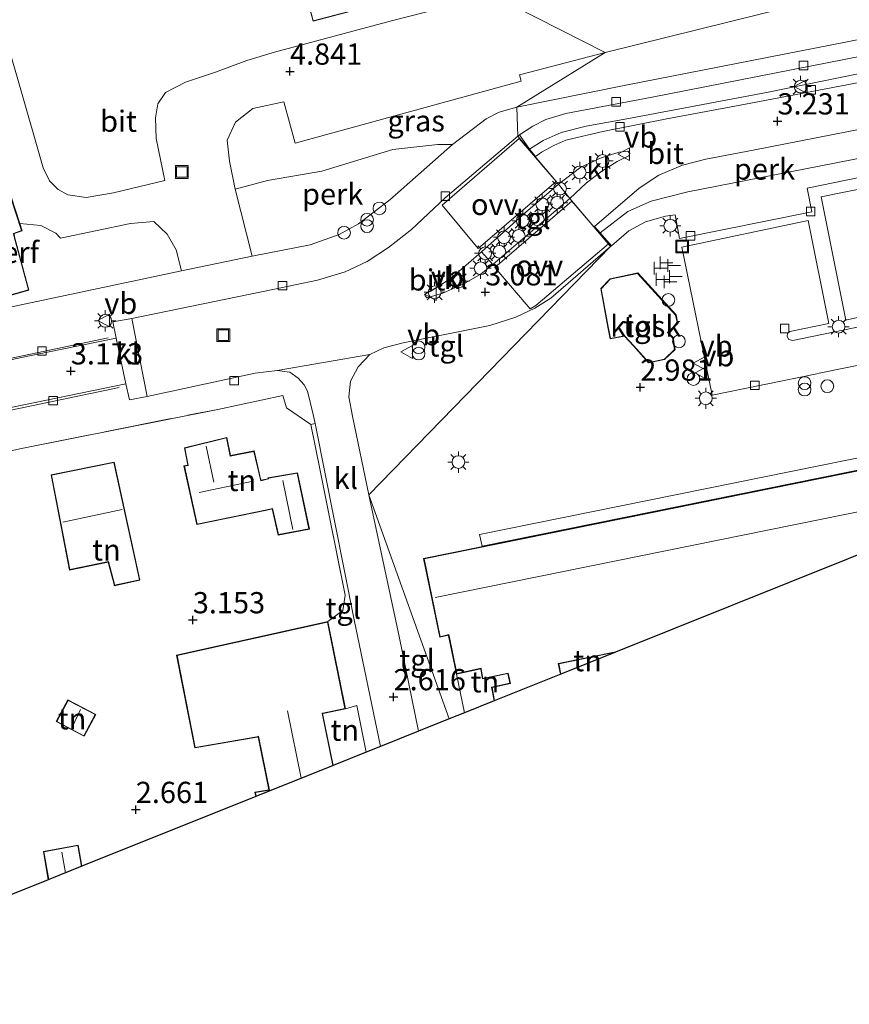
# Model space of a CAD drawing. Units: metres. Extents: x 12926 to 20008, y 376083 to 381250.
# Drawn here: x 15708 to 15805, y 378361 to 378477 of the extents above; entities that cross this region are included whole.
import ezdxf
from ezdxf.enums import TextEntityAlignment as Align

# ---------------------------------------------------------------- set-up
doc = ezdxf.new("R2010")
doc.units = ezdxf.units.M
doc.linetypes.add('IE-TERREINAFSCHEIDING', pattern=[10, 8, -2])
doc.layers.get('0').update_dxf_attribs({"lineweight": 25})
for name, color, linetype, lineweight in [('B-ME-AL-OVERIG-GV-B6', 7, 'BV-GELEIDERAIL', 18), ('B-ME-AL-OVERIG-L-B1', 7, 'Continuous', 18), ('B-ME-GR-STRUIKEN-GV-B6', 93, 'Continuous', 18), ('B-ME-IE-GRASLAND-GV-B6', 93, 'Continuous', 18), ('B-ME-IE-GRONDWERKLIJN-GROND_INGERICHT-GV-B6', 253, 'Continuous', 18), ('B-ME-IE-HULPGEOMETRIE-L-B1', 53, 'Continuous', 18), ('B-ME-IE-INRICHTINGSELEMENT-S-B1', 253, 'Continuous', 18), ('B-ME-IE-MEUBILAIR_WEGMEUBILAIR-LICHTMAST-S-B1', 8, 'Continuous', 18), ('B-ME-IE-TERREINAFSCHEIDING-RASTERHEKWERK-L-B1', 8, 'IE-TERREINAFSCHEIDING', 18), ('B-ME-KG-KADASTRAAL-DAKRAND-L-B1', 13, 'Continuous', 18), ('B-ME-KG-KADASTRAAL-NOKLIJN-L-B1', 13, 'Continuous', 18), ('B-ME-OG-BEBOUWING-GV-B6', 173, 'Continuous', 18), ('B-ME-VH-VERH_SOORT-BITUMEN-GV-B6', 8, 'IE-TERREINAFSCHEIDING-NATUURLIJK-HOUTWAL', 18), ('B-ME-VH-VERH_SOORT-KLINKERS-GV-B6', 8, 'IE-TERREINAFSCHEIDING-NATUURLIJK-HOUTWAL', 18), ('B-ME-VH-VERH_SOORT-TEGELS-GV-B6', 8, 'Continuous', 18), ('B-ME-VV-KOLK-S-B1', 8, 'Continuous', 18), ('B-ME-VW-MARKERING-VLAKMARK-GV-B6', 7, 'Continuous', 18), ('B-ME-VW-MEUBILAIR_WEGMEUBILAIR-VERKEERSBORD-S-B1', 8, 'Continuous', 18)]:
    doc.layers.add(name, color=color, linetype=linetype, lineweight=lineweight)
doc.layers.add('B-ME-GW-HOOGTEPUNT-S-B1', color=10, linetype='Continuous')
doc.layers.add('B-ME-KG-KADASTRAAL-OPNAMEDTMGRENS-L-B1', color=10, linetype='Continuous')
doc.styles.add('NLCS-ISO', font='NLCS-ISO.TTF')
doc.linetypes.add('BV-GELEIDERAIL', pattern='A,10,-3,[108,NLCS.SHX,S=1,R=0,X=0,Y=0],-3', length=16)
doc.linetypes.add('IE-TERREINAFSCHEIDING-NATUURLIJK-HOUTWAL', pattern='A,7,-1.5,[67,NLCS.SHX,S=0.75,R=45,X=0,Y=0],-1.5,7,-1.5,[70,NLCS.SHX,S=0.75,R=0,X=0,Y=0],-1.5', length=20)

# ---------------------------------------------------------------- blocks, each defined once
blk = doc.blocks.new('hoogtepunt')
for p, q in [((-0.5, 0), (0.5, 0)), ((0, 0.5), (0, -0.5))]:
    blk.add_line(p, q)
blk = doc.blocks.new('dtb')
blk.add_circle((0, 0), 0.75)
blk = doc.blocks.new('prullenbak')
for centre in [(-0.375, 0), (0.375, 0)]:
    blk.add_circle(centre, 0.75)
blk = doc.blocks.new('telefooncel')
for p, q in [((-0.75, 0.5), (0.75, 0.5)), ((0, 0.5), (0, -1))]:
    blk.add_line(p, q)
blk = doc.blocks.new('lantaarnpaal')
for p, q in [((0, 0.75), (0, 1.25)), ((-0.75, 0), (-1.25, 0)), ((-0.88, 0.88), (-0.53, 0.53)), ((0.53, 0.53), (0.88, 0.88)), ((0.75, 0), (1.25, 0)), ((-0.53, -0.53), (-0.88, -0.88)), ((0, -0.75), (0, -1.25)), ((0.53, -0.53), (0.88, -0.88))]:
    blk.add_line(p, q)
blk.add_circle((0, 0), 0.75)
blk = doc.blocks.new('kolk')
blk.add_lwpolyline([(-0.5, -0.5), (0.5, -0.5), (0.5, 0.5), (-0.5, 0.5)], close=True)
blk = doc.blocks.new('put')
for p, q in [((0.75, 0.75), (-0.75, 0.75)), ((-0.75, 0.75), (-0.75, -0.75)), ((0.75, -0.75), (0.75, 0.75)), ((-0.75, -0.75), (0.75, -0.75))]:
    blk.add_line(p, q)
blk.add_lwpolyline([(-0.625, 0.625), (0.625, 0.625), (0.625, -0.625), (-0.625, -0.625)], close=True)
blk = doc.blocks.new('verkeersbord')
for p, q in [((0, 0.75), (-0.75, -0.625)), ((0.75, -0.625), (0, 0.75)), ((-0.75, -0.625), (0.75, -0.625))]:
    blk.add_line(p, q)

msp = doc.modelspace()

# ---------------------------------------------------------------- linework, layer by layer
at = {"layer": 'B-ME-AL-OVERIG-GV-B6'}
for points in [[(15776.16, 378451.848, 3.159), (15775.489, 378452.617, 3.163), (15780.746, 378457.113, 3.151), (15783.049, 378458.649, 3.159), (15785.823, 378459.831, 3.175), (15788.587, 378460.552, 3.171), (15794.179, 378461.6, 3.155), (15807.391, 378464.207, 3.183), (15823.015, 378467.182, 3.175), (15827.061, 378467.994, 3.225), (15827.731, 378464.799, 3.162), (15826.269, 378464.496, 3.147), (15803.727, 378460.078, 3.115), (15786.475, 378456.694, 3.139), (15782.15, 378455.607, 3.163), (15779.413, 378454.365, 3.204), (15776.16, 378451.848, 3.159)], [(15733.147, 378456.997, 3.42), (15736.975, 378458.012, 3.614), (15743.352, 378459.129, 3.355), (15751.739, 378461.684, 3.113), (15757.006, 378462.252, 3.145), (15758.752, 378462.248, 3.186), (15751.38, 378455.737, 3.242), (15747.675, 378452.929, 3.23), (15745.387, 378451.675, 3.246), (15741.972, 378450.441, 3.25), (15735.142, 378449.112, 3.234), (15733.147, 378456.997, 3.42)]]:
    msp.add_polyline3d(points, dxfattribs=at)
at = {"layer": 'B-ME-AL-OVERIG-L-B1'}
for points in [[(15718.214, 378439.507, 3.141), (15700.594, 378435.821, 3.186), (15682.948, 378432.225, 3.266), (15665.33, 378428.544, 3.448), (15641.891, 378423.612, 3.618), (15600.674, 378415.134, 4.054), (15582.931, 378411.509, 4.304), (15553.557, 378405.344, 4.687)], [(15495.946, 378387.243, 5.632), (15543.004, 378397.004, 5.047), (15572.457, 378403.06, 4.473), (15601.8, 378409.24, 4.045), (15631.24, 378415.321, 3.69), (15654.79, 378420.205, 3.739), (15684.152, 378426.302, 3.391), (15707.658, 378431.175, 3.262), (15719.494, 378433.635, 3.113)]]:
    msp.add_polyline3d(points, dxfattribs=at)
at = {"layer": 'B-ME-GR-STRUIKEN-GV-B6'}
for points in [[(15707.089, 378521.544, 11.11), (15710.403, 378519.931, 11.131), (15714.731, 378516.874, 11.191), (15717.504, 378515.085, 11.207), (15719.997, 378514.628, 11.28), (15722.739, 378514.842, 11.207), (15725.301, 378513.659, 11.413), (15727.683, 378511.713, 11.756), (15729.439, 378505.209, 8.147), (15724.552, 378503.976, 8.151), (15728.535, 378488.256, 5.475), (15733.253, 378489.257, 5.467), (15732.683, 378492.136, 5.471), (15737.85, 378493.474, 5.475), (15742.325, 378476.778, 5.475), (15760.994, 378481.72, 5.386)], [(15760.994, 378481.72, 5.386), (15763.436, 378479.902, 4.974), (15751.742, 378476.876, 4.97), (15749.787, 378476.368, 4.966), (15737.768, 378473.131, 4.861), (15734.536, 378472.154, 4.829), (15730.829, 378470.801, 4.526), (15727.316, 378469.61, 4.344), (15724.941, 378468.386, 4.288), (15724.062, 378467.067, 4.146), (15723.762, 378465.405, 4.033), (15723.856, 378462.968, 3.916), (15724.885, 378458.029, 3.537), (15718.84, 378456.567, 3.472), (15715.615, 378456.039, 3.4), (15713.451, 378456.338, 3.367), (15712.322, 378456.952, 3.323), (15711.281, 378457.992, 3.375), (15710.527, 378459.511, 3.371), (15707.826, 378468.985, 3.593), (15704.59, 378480.15, 3.961)]]:
    msp.add_polyline3d(points, dxfattribs=at)
at = {"layer": 'B-ME-IE-GRASLAND-GV-B6'}
for points in [[(15776.715, 378473.101, 5.277), (15798.635, 378478.522, 5.53), (15812.844, 378482.118, 5.506), (15825.523, 378485.302, 5.69), (15824.094, 378495.049, 5.694), (15823.056, 378502.024, 5.247), (15822.635, 378504.785, 5.15), (15828.889, 378502.047, 3.98), (15828.734, 378497.799, 3.899), (15829.241, 378490.453, 3.621), (15829.476, 378484.117, 3.396), (15829.378, 378480.032, 3.444), (15828.931, 378479.071, 3.266), (15822.254, 378477.699, 3.22), (15778.973, 378469.215, 3.248), (15766.325, 378466.655, 3.21), (15776.715, 378473.101, 5.277)], [(15767.829, 378461.711, 3.219), (15769.423, 378462.73, 3.223), (15771.566, 378463.697, 3.231), (15774.501, 378464.421, 3.219), (15779.27, 378465.271, 3.279), (15795.717, 378468.394, 3.255), (15813.094, 378471.935, 3.283), (15827.893, 378474.69, 3.287), (15827.783, 378473.776, 3.315), (15826.552, 378473.428, 3.194), (15809.706, 378470.14, 3.299), (15793.907, 378467.136, 3.319), (15783.997, 378465.298, 3.359), (15776.44, 378463.779, 3.303), (15772.094, 378462.791, 3.327), (15770.698, 378462.148, 3.303), (15769.243, 378461.361, 3.251), (15768.521, 378460.86, 3.267), (15767.829, 378461.711, 3.219)], [(15776.715, 378473.101, 5.277), (15766.325, 378466.655, 3.21), (15764.253, 378466.065, 3.182), (15762.699, 378465.29, 3.149), (15758.752, 378462.248, 3.186), (15757.006, 378462.252, 3.145), (15751.739, 378461.684, 3.113), (15743.352, 378459.129, 3.355), (15736.975, 378458.012, 3.614), (15733.147, 378456.997, 3.42), (15732.498, 378460.287, 3.718), (15732.231, 378462.769, 4.251), (15733.2, 378464.902, 4.522), (15735.22, 378466.487, 4.821), (15738.885, 378467.303, 4.885), (15740.24, 378462.405, 4.853), (15766.821, 378469.706, 4.922), (15766.633, 378470.473, 4.946), (15776.715, 378473.101, 5.277)]]:
    msp.add_polyline3d(points, dxfattribs=at)
at = {"layer": 'B-ME-IE-GRONDWERKLIJN-GROND_INGERICHT-GV-B6'}
for points in [[(15688.276, 378452.307, 3.513), (15692.362, 378453.366, 3.513), (15694.822, 378445.109, 3.513), (15699.033, 378446.201, 3.513), (15700.192, 378442.642, 3.513), (15708.859, 378445.112, 3.513), (15707.168, 378451.408, 3.513), (15707.113, 378451.764, 3.513), (15708.061, 378452.085, 3.513), (15707.779, 378452.954, 3.452), (15710.259, 378452.73, 3.452), (15712.027, 378451.835, 3.464), (15712.593, 378451.224, 3.46), (15720.832, 378452.972, 3.331), (15723.571, 378453.21, 3.347), (15725.158, 378451.719, 3.347), (15726.206, 378449.856, 3.331), (15726.821, 378447.392, 3.161), (15714.442, 378444.746, 3.182), (15691.963, 378440.021, 3.363), (15688.276, 378452.307, 3.513)], [(15687.969, 378422.112, 3.379), (15707.983, 378426.47, 3.291), (15731.094, 378431.071, 3.282), (15738.763, 378432.692, 3.194), (15739.189, 378431.251, 3.206), (15742.076, 378429.274, 3.165)], [(15742.076, 378429.274, 3.165), (15743.172, 378423.864, 3.226), (15746.118, 378409.172, 3.153), (15745.821, 378407.387, 3.125), (15744.088, 378406.076, 2.608), (15726.257, 378402.11, 2.608), (15728.416, 378391.196, 2.608), (15735.734, 378392.466, 2.608), (15735.874, 378392.504, 2.608), (15737.133, 378386.276, 2.608), (15735.472, 378385.973, 2.608), (15735.577, 378385.4716, 2.608), (15715.1034, 378377.2591, 2.633), (15714.653, 378379.743, 2.633), (15710.561, 378379, 2.633), (15711.1486, 378375.6728, 2.633), (15685.9558, 378365.5674, 3.472)], [(15727.169, 378426.55, 3.246), (15727.564, 378424.49, 3.246), (15727.125, 378424.416, 3.246), (15728.627, 378417.494, 3.246), (15736.897, 378419.193, 3.246), (15737.497, 378419.347, 3.246), (15738.205, 378416.259, 3.246), (15741.907, 378416.951, 3.246), (15740.493, 378423.604, 3.246), (15737.014, 378422.995, 3.246), (15737.032, 378422.903, 3.246), (15736.196, 378422.73, 3.246), (15735.396, 378426.17, 3.246), (15732.622, 378425.631, 3.246), (15732.188, 378427.771, 3.246), (15727.169, 378426.55, 3.246)], [(15721.935, 378410.964, 3.424), (15718.917, 378424.866, 3.424), (15711.472, 378423.362, 3.424), (15713.629, 378412.131, 3.424), (15718.207, 378413.09, 3.424), (15718.886, 378410.46, 3.424), (15718.921, 378410.289, 3.424), (15721.935, 378410.964, 3.424)], [(15777.9307, 378402.4606, 2.845), (15771.5149, 378399.8871, 2.845), (15771.268, 378401.087, 2.845), (15777.9307, 378402.4606, 2.845)], [(15762.096, 378400.466, 2.845), (15762.278, 378399.324, 2.845), (15765.285, 378399.946, 2.845), (15765.516, 378398.804, 2.845), (15763.349, 378398.343, 2.845), (15763.661, 378396.7366, 2.845), (15760.1592, 378395.332, 2.7246), (15759.216, 378399.897, 2.845), (15762.08, 378400.528, 2.845), (15762.096, 378400.466, 2.845)], [(15712.072, 378394.299, 3.246), (15715.36, 378392.563, 3.246), (15716.752, 378395.148, 3.246), (15713.451, 378396.85, 3.246), (15712.072, 378394.299, 3.246)], [(15748.5804, 378390.6875, 2.5945), (15744.7089, 378389.1346, 2.608), (15743.457, 378395.237, 2.608), (15743.503, 378395.253, 2.608), (15746.135, 378395.783, 2.608), (15747.47, 378396.195, 2.669), (15748.5804, 378390.6875, 2.5945)]]:
    msp.add_polyline3d(points, dxfattribs=at)
at = {"layer": 'B-ME-IE-HULPGEOMETRIE-L-B1'}
for points in [[(15771.228, 378457.59, 3.143), (15766.434, 378463.256, 3.049), (15766.325, 378466.655, 3.21), (15776.715, 378473.101, 5.277), (15763.436, 378479.902, 4.974)], [(15758.3748, 378394.6163, 2.6622), (15748.9, 378421.002, 2.955), (15777.37, 378450.233, 3.089), (15772.566, 378455.924, 3.153)]]:
    msp.add_polyline3d(points, dxfattribs=at)
at = {"layer": 'B-ME-IE-TERREINAFSCHEIDING-RASTERHEKWERK-L-B1'}
msp.add_line((15707.983, 378426.47, 3.291), (15731.094, 378431.071, 3.282), dxfattribs=at)
msp.add_polyline3d([(15743.172, 378423.864, 3.226), (15746.118, 378409.172, 3.153), (15745.821, 378407.387, 3.125), (15744.088, 378406.076, 2.608)], dxfattribs=at)
at = {"layer": 'B-ME-KG-KADASTRAAL-DAKRAND-L-B1'}
for points in [[(15742.361, 378476.839, 11.009), (15739.881, 378486.378, 21.09), (15737.885, 378493.535, 20.969), (15732.711, 378492.198, 21.155), (15732.625, 378492.17, 14.998), (15733.194, 378489.296, 11.151), (15728.571, 378488.315, 11.308), (15727.915, 378490.828, 15.172), (15724.923, 378502.816, 15.184), (15724.646, 378503.923, 12.201), (15729.502, 378505.169, 14.578), (15727.744, 378511.678, 14.582), (15753.059, 378518.303, 14.493), (15754.825, 378511.828, 14.497), (15755.671, 378508.85, 20.973), (15758.202, 378499.017, 20.997), (15756.497, 378498.489, 21.11), (15758.365, 378491.243, 21.094), (15760.933, 378481.755, 10.711), (15742.361, 378476.839, 11.009)], [(15694.867, 378464.587, 6.355), (15698.612, 378465.751, 6.29), (15698.139, 378467.601, 6.23), (15702.343, 378468.773, 6.226), (15702.916, 378466.801, 6.613), (15703.507, 378466.969, 6.621), (15706.047, 378458.096, 6.674), (15706.161, 378457.771, 8.43), (15707.998, 378452.117, 8.708), (15707.057, 378451.798, 8.708), (15707.119, 378451.398, 6.383), (15708.798, 378445.147, 6.048), (15700.225, 378442.703, 6.092), (15699.066, 378446.261, 6.367), (15694.856, 378445.17, 6.423), (15692.396, 378453.427, 6.411), (15688.31, 378452.367, 6.052), (15685.562, 378461.54, 6.076), (15689.875, 378462.767, 6.435), (15688.231, 378468.799, 6.375), (15693.176, 378470.196, 6.339), (15694.867, 378464.587, 6.355)], [(15781.869, 378436.597, 7.963), (15780.104, 378438.568, 9.312), (15779.018, 378439.745, 9.324), (15777.369, 378439.422, 9.32), (15777.078, 378440.78, 9.159), (15776.264, 378445.281, 8), (15777.34, 378446.388, 7.798), (15780.556, 378447.088, 7.782), (15785.033, 378442.177, 9.179), (15785.253, 378441.191, 9.281), (15784.068, 378440.125, 9.271), (15784.676, 378439.492, 9.187), (15784.914, 378438.13, 8.418), (15783.71, 378436.992, 8.12), (15781.869, 378436.597, 7.963)], [(15763.7077, 378396.7555, 5.3775), (15763.407, 378398.304, 5.384), (15765.575, 378398.765, 5.456), (15765.324, 378400.005, 5.456), (15762.319, 378399.384, 5.444), (15762.145, 378400.476, 5.468), (15762.116, 378400.587, 6.39), (15759.255, 378399.957, 6.394), (15758.348, 378404.409, 6.406), (15758.33, 378404.537, 9.203), (15757.3, 378404.29, 9.199), (15755.401, 378413.464, 9.308), (15845.862, 378431.781, 9.223), (15846.2348, 378429.859, 9.2264)], [(15732.583, 378425.572, 7.388), (15735.368, 378426.114, 7.352), (15736.162, 378422.667, 7.747), (15737.095, 378422.868, 5.923), (15737.074, 378422.955, 6.012), (15740.454, 378423.546, 5.749), (15741.847, 378416.991, 5.785), (15738.243, 378416.317, 5.834), (15737.534, 378419.408, 5.882), (15736.886, 378419.242, 7.368), (15728.665, 378417.553, 7.405), (15727.185, 378424.375, 7.376), (15727.623, 378424.449, 7.388), (15727.227, 378426.513, 7.34), (15732.149, 378427.71, 7.328), (15732.583, 378425.572, 7.388)], [(15718.96, 378410.349, 6.823), (15718.935, 378410.471, 6.827), (15718.243, 378413.149, 9.185), (15713.669, 378412.19, 9.237), (15711.53, 378423.323, 9.261), (15718.878, 378424.807, 9.078), (15721.876, 378411.002, 6.795), (15718.96, 378410.349, 6.823)], [(15735.6238, 378385.4903, 8.5583), (15735.531, 378385.933, 8.563), (15737.192, 378386.236, 8.531), (15735.912, 378392.566, 8.535), (15735.723, 378392.515, 6.157), (15728.456, 378391.254, 6.052), (15726.315, 378402.071, 5.997), (15744.049, 378406.016, 5.842), (15746.076, 378395.822, 5.826), (15743.49, 378395.301, 5.87), (15743.399, 378395.27, 8.506), (15744.6617, 378389.1156, 8.4948)], [(15778.1926, 378402.5657, 5.5093), (15771.209, 378401.126, 5.504), (15771.4678, 378399.8682, 5.5062)], [(15715.339, 378392.63, 5.224), (15712.14, 378394.32, 5.224), (15713.472, 378396.783, 5.115), (15716.684, 378395.127, 5.131), (15715.339, 378392.63, 5.224)], [(15711.1963, 378375.6919, 5.2349), (15710.619, 378378.96, 5.245), (15714.613, 378379.685, 5.24), (15715.0562, 378377.2402, 5.2241)]]:
    msp.add_polyline3d(points, dxfattribs=at)
at = {"layer": 'B-ME-KG-KADASTRAAL-NOKLIJN-L-B1'}
for p, q in [((15729.744, 378426.717, 10.299), (15730.654, 378422.488, 10.275)), ((15756.713, 378408.915, 10.109), (15832.1967, 378424.228, 10.051)), ((15728.899, 378421.258, 10.981), (15735.257, 378422.612, 10.824)), ((15739.937, 378416.91, 7.356), (15738.752, 378422.686, 7.299)), ((15712.846, 378417.798, 13.763), (15719.84, 378419.262, 13.662)), ((15713.951, 378393.634, 6.112), (15714.926, 378395.722, 6.08)), ((15739.323, 378395.572, 11.353), (15740.9411, 378387.6232, 11.3338)), ((15713.1735, 378376.485, 6.5259), (15712.729, 378378.907, 6.52))]:
    msp.add_line(p, q, dxfattribs=at)
at = {"layer": 'B-ME-KG-KADASTRAAL-OPNAMEDTMGRENS-L-B1'}
for p, q in [((15771.5149, 378399.8871, 2.845), (15763.6609, 378396.7367, 2.845)), ((15758.3748, 378394.6163, 2.6622), (15754.7296, 378393.1541, 2.5323)), ((15754.7296, 378393.1541, 2.5323), (15750.2883, 378391.3726, 2.494)), ((15750.2883, 378391.3726, 2.494), (15748.5804, 378390.6875, 2.5945)), ((15748.5804, 378390.6875, 2.5945), (15744.7089, 378389.1346, 2.608)), ((15715.1034, 378377.2591, 2.633), (15711.1486, 378375.6727, 2.633))]:
    msp.add_line(p, q, dxfattribs=at)
for points in [[(15851.3442, 378431.9085, 2.7631), (15848.4041, 378430.7291, 2.8221), (15846.2708, 378429.8734, 2.845), (15777.9307, 378402.4606, 2.845), (15771.5149, 378399.8871, 2.845)], [(15763.6609, 378396.7367, 2.845), (15760.1592, 378395.3321, 2.7246), (15758.3748, 378394.6163, 2.6622)], [(15744.7089, 378389.1346, 2.608), (15735.577, 378385.4716, 2.608), (15715.1034, 378377.2591, 2.633)], [(15711.1486, 378375.6728, 2.633), (15685.9558, 378365.5674, 3.472), (15674.5581, 378360.9955, 3.472)]]:
    msp.add_polyline3d(points, dxfattribs=at)
at = {"layer": 'B-ME-OG-BEBOUWING-GV-B6'}
for points in [[(15785.309, 378441.174, 3.089), (15784.14, 378440.122, 3.089), (15784.723, 378439.516, 3.089), (15784.968, 378438.112, 3.089), (15783.734, 378436.946, 3.089), (15781.851, 378436.542, 3.089), (15780.067, 378438.534, 3.089), (15779, 378439.691, 3.089), (15777.33, 378439.363, 3.089), (15777.029, 378440.77, 3.089), (15776.21, 378445.297, 3.089), (15777.315, 378446.434, 3.089), (15780.574, 378447.143, 3.089), (15785.079, 378442.201, 3.089), (15785.309, 378441.174, 3.089)], [(15845.665, 378431.853, 5.839), (15762.239, 378414.949, 5.835), (15761.925, 378416.327, 5.831), (15845.339, 378433.228, 5.839), (15845.665, 378431.853, 5.839)]]:
    msp.add_polyline3d(points, dxfattribs=at)
at = {"layer": 'B-ME-VH-VERH_SOORT-BITUMEN-GV-B6'}
for points in [[(15704.59, 378480.15, 3.961), (15707.826, 378468.985, 3.593), (15710.527, 378459.511, 3.371), (15711.281, 378457.992, 3.375), (15712.322, 378456.952, 3.323), (15713.451, 378456.338, 3.367), (15715.615, 378456.039, 3.4), (15718.84, 378456.567, 3.472), (15724.885, 378458.029, 3.537), (15723.856, 378462.968, 3.916), (15723.762, 378465.405, 4.033), (15724.062, 378467.067, 4.146), (15724.941, 378468.386, 4.288), (15727.316, 378469.61, 4.344), (15730.829, 378470.801, 4.526), (15734.536, 378472.154, 4.829), (15737.768, 378473.131, 4.861), (15749.787, 378476.368, 4.966), (15751.742, 378476.876, 4.97), (15763.436, 378479.902, 4.974), (15776.715, 378473.101, 5.277)], [(15798.635, 378478.522, 5.53), (15776.715, 378473.101, 5.277), (15763.436, 378479.902, 4.974)], [(15776.715, 378473.101, 5.277), (15766.633, 378470.473, 4.946), (15766.821, 378469.706, 4.922), (15740.24, 378462.405, 4.853), (15738.885, 378467.303, 4.885), (15735.22, 378466.487, 4.821), (15733.2, 378464.902, 4.522), (15732.231, 378462.769, 4.251), (15732.498, 378460.287, 3.718), (15733.147, 378456.997, 3.42), (15735.142, 378449.112, 3.234), (15726.821, 378447.392, 3.161), (15726.206, 378449.856, 3.331), (15725.158, 378451.719, 3.347), (15723.571, 378453.21, 3.347), (15720.832, 378452.972, 3.331), (15712.593, 378451.224, 3.46), (15712.027, 378451.835, 3.464), (15710.259, 378452.73, 3.452), (15707.779, 378452.954, 3.452), (15706.208, 378457.787, 3.513)], [(15766.649, 378463.396, 3.07), (15767.829, 378461.711, 3.219), (15768.521, 378460.86, 3.267), (15769.243, 378461.361, 3.251), (15770.698, 378462.148, 3.303), (15772.094, 378462.791, 3.327), (15776.44, 378463.779, 3.303), (15783.997, 378465.298, 3.359), (15793.907, 378467.136, 3.319), (15809.706, 378470.14, 3.299)], [(15807.391, 378464.207, 3.183), (15794.179, 378461.6, 3.155), (15788.587, 378460.552, 3.171), (15785.823, 378459.831, 3.175), (15783.049, 378458.649, 3.159), (15780.746, 378457.113, 3.151), (15775.489, 378452.617, 3.163), (15776.16, 378451.848, 3.159), (15777.465, 378450.314, 3.091), (15777.37, 378450.233, 3.089), (15772.566, 378455.924, 3.153), (15774.551, 378457.759, 3.312), (15776.333, 378459.106, 3.288), (15778.148, 378460.278, 3.304), (15779.512, 378460.95, 3.276), (15779.634, 378461.215, 3.284), (15779.387, 378461.475, 3.228), (15778.37, 378461.359, 3.22), (15776.275, 378460.713, 3.224), (15773.886, 378459.59, 3.224), (15771.228, 378457.59, 3.143), (15766.434, 378463.256, 3.049), (15766.649, 378463.396, 3.07)], [(15772.566, 378455.924, 3.153), (15777.37, 378450.233, 3.089), (15770.332, 378444.149, 3.122), (15768.442, 378443.003, 3.122), (15766.212, 378441.93, 3.049), (15763.166, 378440.946, 3.009), (15752.951, 378438.892, 3.037), (15750.645, 378438.317, 3.098), (15749.001, 378437.542, 3.098), (15738.104, 378435.634, 3.061), (15735.516, 378435.315, 3.053), (15722.772, 378432.589, 3.19), (15720.984, 378441.79, 3.093), (15737.592, 378445.168, 3.093), (15742.861, 378446.29, 3.069), (15746.093, 378447.28, 3.049), (15748.693, 378448.468, 3.106), (15751.222, 378450.121, 3.045), (15753.921, 378452.249, 3.029), (15757.899, 378455.987, 3.021), (15766.434, 378463.256, 3.049), (15771.228, 378457.59, 3.143), (15767.354, 378454.254, 3.15), (15762.162, 378449.609, 3.13), (15760.617, 378448.297, 3.134), (15758.459, 378446.461, 3.106), (15756.194, 378444.998, 3.146), (15755.473, 378444.582, 3.122), (15755.525, 378444.451, 3.102), (15755.737, 378444.198, 3.102), (15757.6, 378444.739, 3.085), (15760.104, 378445.869, 3.098), (15762.124, 378447.047, 3.138), (15763.483, 378448.113, 3.15), (15772.566, 378455.924, 3.153)], [(15719.136, 378439.449, 3.17), (15720.268, 378434.085, 3.166), (15691.064, 378428.075, 3.291)], [(15691.841, 378433.761, 3.231), (15708.739, 378437.317, 3.053), (15719.136, 378439.449, 3.17)]]:
    msp.add_polyline3d(points, dxfattribs=at)
at = {"layer": 'B-ME-VH-VERH_SOORT-KLINKERS-GV-B6'}
for points in [[(15845.306, 378477.367, 3.303), (15838.932, 378476.059, 3.311), (15838.779, 378476.903, 3.303), (15828.986, 378474.934, 3.267), (15829.43, 378474.098, 3.311), (15828.319, 378473.858, 3.295), (15827.783, 378473.776, 3.315), (15827.893, 378474.69, 3.287), (15813.094, 378471.935, 3.283), (15795.717, 378468.394, 3.255), (15779.27, 378465.271, 3.279), (15774.501, 378464.421, 3.219), (15771.566, 378463.697, 3.231), (15769.423, 378462.73, 3.223), (15767.829, 378461.711, 3.219), (15766.649, 378463.396, 3.07), (15768.224, 378464.422, 3.22), (15769.756, 378465.213, 3.204), (15772.081, 378465.899, 3.248), (15782.267, 378467.829, 3.24), (15805.065, 378472.323, 3.296), (15829.645, 378477.157, 3.304)], [(15777.465, 378450.314, 3.091), (15776.16, 378451.848, 3.159), (15779.413, 378454.365, 3.204), (15782.15, 378455.607, 3.163), (15786.475, 378456.694, 3.139), (15803.727, 378460.078, 3.115), (15826.269, 378464.496, 3.147)], [(15771.228, 378457.59, 3.143), (15773.886, 378459.59, 3.224), (15776.275, 378460.713, 3.224), (15778.37, 378461.359, 3.22), (15779.387, 378461.475, 3.228), (15779.634, 378461.215, 3.284), (15779.512, 378460.95, 3.276), (15778.148, 378460.278, 3.304), (15776.333, 378459.106, 3.288), (15774.551, 378457.759, 3.312), (15772.566, 378455.924, 3.153), (15771.228, 378457.59, 3.143)], [(15821.007, 378461.343, 3.063), (15800.521, 378457.141, 3.103), (15801.063, 378454.329, 3.099), (15785.503, 378451.175, 3.099), (15784.991, 378453.965, 3.071), (15783.83, 378453.808, 3.123), (15781.489, 378453.168, 3.099), (15779.531, 378452.079, 3.127), (15777.465, 378450.314, 3.091)], [(15809.367, 378442.562, 2.858), (15805.079, 378441.588, 2.829), (15802.154, 378456.111, 3.079), (15816.878, 378459.076, 3.083)], [(15818.822, 378438.765, 2.837), (15801.951, 378435.324, 2.853), (15801.655, 378435.246, 2.845), (15789.335, 378432.743, 2.894), (15785.765, 378450.154, 3.031), (15800.638, 378453.311, 2.978), (15803.081, 378441.179, 2.878), (15798.49, 378440.235, 2.898), (15798.207, 378440.028, 2.906), (15798.176, 378439.654, 2.882), (15798.375, 378439.29, 2.89), (15798.822, 378439.186, 2.862), (15809.666, 378441.43, 2.858)], [(15762.162, 378449.609, 3.13), (15763.483, 378448.113, 3.15), (15762.124, 378447.047, 3.138), (15760.104, 378445.869, 3.098), (15757.6, 378444.739, 3.085), (15755.737, 378444.198, 3.102), (15755.525, 378444.451, 3.102), (15755.473, 378444.582, 3.122), (15756.194, 378444.998, 3.146), (15758.459, 378446.461, 3.106), (15760.617, 378448.297, 3.134), (15762.162, 378449.609, 3.13)], [(15720.984, 378441.79, 3.093), (15722.772, 378432.589, 3.19), (15720.722, 378432.19, 3.126), (15720.268, 378434.085, 3.166), (15719.136, 378439.449, 3.17), (15718.75, 378441.368, 3.154), (15720.984, 378441.79, 3.093)], [(15754.7296, 378393.1541, 2.5323), (15750.2883, 378391.3726, 2.494), (15747.18, 378406.262, 2.758), (15742.568, 378429.401, 3.11), (15742.358, 378430.454, 3.126), (15741.677, 378433.219, 3.122), (15741.283, 378433.955, 3.114), (15740.587, 378434.736, 3.106), (15739.604, 378435.437, 3.098), (15738.104, 378435.634, 3.061), (15749.001, 378437.542, 3.098), (15747.648, 378436.077, 3.093), (15746.74, 378434.374, 3.093), (15746.553, 378432.562, 3.081), (15746.958, 378430.279, 3.073), (15748.9, 378421.002, 2.955), (15752.488, 378404.324, 2.775), (15754.7296, 378393.1541, 2.5323)]]:
    msp.add_polyline3d(points, dxfattribs=at)
at = {"layer": 'B-ME-VH-VERH_SOORT-TEGELS-GV-B6'}
for points in [[(15843.077, 378482.063, 3.353), (15844.649, 378482.349, 3.312), (15845.026, 378480.713, 3.296), (15844.806, 378480.281, 3.264), (15829.645, 378477.157, 3.304), (15805.065, 378472.323, 3.296), (15782.267, 378467.829, 3.24), (15772.081, 378465.899, 3.248), (15769.756, 378465.213, 3.204), (15768.224, 378464.422, 3.22), (15766.649, 378463.396, 3.07), (15766.434, 378463.256, 3.049), (15766.325, 378466.655, 3.21), (15778.973, 378469.215, 3.248), (15822.254, 378477.699, 3.22), (15828.931, 378479.071, 3.266), (15835.676, 378480.457, 3.312), (15839.189, 378481.127, 3.316), (15843.077, 378482.063, 3.353)], [(15691.963, 378440.021, 3.363), (15714.442, 378444.746, 3.182), (15726.821, 378447.392, 3.161), (15735.142, 378449.112, 3.234), (15741.972, 378450.441, 3.25), (15745.387, 378451.675, 3.246), (15747.675, 378452.929, 3.23), (15751.38, 378455.737, 3.242), (15758.752, 378462.248, 3.186), (15762.699, 378465.29, 3.149), (15764.253, 378466.065, 3.182), (15766.325, 378466.655, 3.21), (15766.434, 378463.256, 3.049), (15757.899, 378455.987, 3.021), (15753.921, 378452.249, 3.029), (15751.222, 378450.121, 3.045), (15748.693, 378448.468, 3.106), (15746.093, 378447.28, 3.049), (15742.861, 378446.29, 3.069), (15737.592, 378445.168, 3.093), (15720.984, 378441.79, 3.093), (15718.75, 378441.368, 3.154), (15719.136, 378439.449, 3.17), (15708.739, 378437.317, 3.053), (15691.841, 378433.761, 3.231)], [(15845.89, 378431.82, 2.845), (15755.342, 378413.503, 2.845), (15757.262, 378404.229, 2.845), (15758.288, 378404.476, 2.845), (15758.299, 378404.4, 2.845), (15759.216, 378399.897, 2.845), (15760.1592, 378395.3321, 2.7246), (15758.3748, 378394.6163, 2.6622), (15748.9, 378421.002, 2.955), (15777.37, 378450.233, 3.089), (15777.465, 378450.314, 3.091), (15779.531, 378452.079, 3.127), (15781.489, 378453.168, 3.099), (15783.83, 378453.808, 3.123), (15784.991, 378453.965, 3.071), (15785.503, 378451.175, 3.099), (15801.063, 378454.329, 3.099), (15800.521, 378457.141, 3.103), (15821.007, 378461.343, 3.063)], [(15816.878, 378459.076, 3.083), (15802.154, 378456.111, 3.079), (15805.079, 378441.588, 2.829), (15809.367, 378442.562, 2.858)], [(15772.566, 378455.924, 3.153), (15763.483, 378448.113, 3.15), (15762.162, 378449.609, 3.13), (15767.354, 378454.254, 3.15), (15771.228, 378457.59, 3.143), (15772.566, 378455.924, 3.153)], [(15809.666, 378441.43, 2.858), (15798.822, 378439.186, 2.862), (15798.375, 378439.29, 2.89), (15798.176, 378439.654, 2.882), (15798.207, 378440.028, 2.906), (15798.49, 378440.235, 2.898), (15803.081, 378441.179, 2.878), (15800.638, 378453.311, 2.978), (15785.765, 378450.154, 3.031), (15789.335, 378432.743, 2.894), (15801.655, 378435.246, 2.845), (15801.951, 378435.324, 2.853), (15818.822, 378438.765, 2.837)], [(15777.37, 378450.233, 3.089), (15748.9, 378421.002, 2.955), (15746.958, 378430.279, 3.073), (15746.553, 378432.562, 3.081), (15746.74, 378434.374, 3.093), (15747.648, 378436.077, 3.093), (15749.001, 378437.542, 3.098), (15750.645, 378438.317, 3.098), (15752.951, 378438.892, 3.037), (15763.166, 378440.946, 3.009), (15766.212, 378441.93, 3.049), (15768.442, 378443.003, 3.122), (15770.332, 378444.149, 3.122), (15777.37, 378450.233, 3.089)], [(15777.029, 378440.77, 3.089), (15777.33, 378439.363, 3.089), (15779, 378439.691, 3.089), (15780.067, 378438.534, 3.089), (15781.851, 378436.542, 3.089), (15783.734, 378436.946, 3.089), (15784.968, 378438.112, 3.089), (15784.723, 378439.516, 3.089), (15784.14, 378440.122, 3.089), (15785.309, 378441.174, 3.089), (15785.079, 378442.201, 3.089), (15780.574, 378447.143, 3.089), (15777.315, 378446.434, 3.089), (15776.21, 378445.297, 3.089), (15777.029, 378440.77, 3.089)], [(15722.772, 378432.589, 3.19), (15735.516, 378435.315, 3.053), (15738.104, 378435.634, 3.061), (15739.604, 378435.437, 3.098), (15740.587, 378434.736, 3.106), (15741.283, 378433.955, 3.114), (15741.677, 378433.219, 3.122), (15742.358, 378430.454, 3.126), (15742.568, 378429.401, 3.11), (15742.076, 378429.274, 3.165), (15739.189, 378431.251, 3.206), (15738.763, 378432.692, 3.194), (15731.094, 378431.071, 3.282), (15707.983, 378426.47, 3.291), (15687.969, 378422.112, 3.379)], [(15691.064, 378428.075, 3.291), (15720.268, 378434.085, 3.166), (15720.722, 378432.19, 3.126), (15722.772, 378432.589, 3.19)], [(15747.18, 378406.262, 2.758), (15750.2883, 378391.3726, 2.494), (15748.5804, 378390.6875, 2.5945), (15747.47, 378396.195, 2.669), (15746.135, 378395.783, 2.608), (15744.088, 378406.076, 2.608), (15745.821, 378407.387, 3.125), (15746.118, 378409.172, 3.153), (15743.172, 378423.864, 3.226), (15742.076, 378429.274, 3.165), (15742.568, 378429.401, 3.11), (15747.18, 378406.262, 2.758)], [(15758.3748, 378394.6163, 2.6622), (15754.7296, 378393.1541, 2.5323), (15752.488, 378404.324, 2.775), (15748.9, 378421.002, 2.955), (15758.3748, 378394.6163, 2.6622)]]:
    msp.add_polyline3d(points, dxfattribs=at)
at = {"layer": 'B-ME-VW-MARKERING-VLAKMARK-GV-B6'}
for points in [[(15761.791, 378450.03, 3.117), (15757.533, 378455.132, 3.04), (15766.611, 378462.958, 3.016), (15770.961, 378457.911, 3.113), (15761.791, 378450.03, 3.117)], [(15763.754, 378447.787, 3.097), (15772.819, 378455.599, 3.121), (15777.119, 378450.562, 3.012), (15768.568, 378443.3, 3.048), (15767.885, 378442.91, 3.036), (15763.754, 378447.787, 3.097)]]:
    msp.add_polyline3d(points, dxfattribs=at)

# ---------------------------------------------------------------- block references
at = {"layer": 'B-ME-GW-HOOGTEPUNT-S-B1', "rotation": 90}
for p in [(15739.609, 378470.882, 4.841), (15739.609, 378470.882, 4.841), (15797.025, 378465.021, 3.231), (15797.025, 378465.021, 3.231), (15762.61, 378444.889, 3.081), (15762.61, 378444.889, 3.081), (15713.801, 378435.581, 3.173), (15713.801, 378435.581, 3.173), (15780.871, 378433.666, 2.981), (15780.871, 378433.666, 2.981), (15728.166, 378406.265, 3.153), (15728.166, 378406.265, 3.153), (15751.812, 378397.199, 2.616), (15751.812, 378397.199, 2.616), (15721.451, 378383.923, 2.661), (15721.451, 378383.923, 2.661)]:
    msp.add_blockref('hoogtepunt', p, dxfattribs=at)
at = {"layer": 'B-ME-IE-INRICHTINGSELEMENT-S-B1', "rotation": 90}
for name, p in [('put', (15726.868, 378459.024, 3.589)), ('dtb', (15750.152, 378454.739, 3.121)), ('prullenbak', (15748.69, 378453.025, 3.436)), ('dtb', (15745.988, 378451.876, 3.262)), ('put', (15785.811, 378450.249, 3.158)), ('telefooncel', (15783.716, 378448.33, 5.609)), ('telefooncel', (15783.022, 378447.691, 5.609)), ('telefooncel', (15784.613, 378448.002, 5.609)), ('telefooncel', (15783.226, 378446.384, 5.609)), ('telefooncel', (15784.188, 378446.09, 5.609)), ('telefooncel', (15784.794, 378446.702, 5.609)), ('dtb', (15784.178, 378443.962, 3.166)), ('put', (15731.758, 378439.801, 3.129)), ('dtb', (15785.415, 378439.078, 3.444)), ('prullenbak', (15754.761, 378438.011, 3.186)), ('dtb', (15787.134, 378434.643, 3.017)), ('prullenbak', (15800.216, 378433.781, 2.997)), ('dtb', (15802.902, 378433.8, 3.041))]:
    msp.add_blockref(name, p, dxfattribs=at)
at = {"layer": 'B-ME-IE-MEUBILAIR_WEGMEUBILAIR-LICHTMAST-S-B1', "rotation": 90}
for p in [(15799.746, 378469.084, 3.255), (15776.431, 378460.325, 3.284), (15773.744, 378458.971, 3.28), (15771.416, 378457.069, 3.224), (15769.317, 378455.228, 3.183), (15771.08, 378455.406, 3.103), (15768.796, 378453.466, 3.252), (15767.031, 378453.28, 3.256), (15784.406, 378452.698, 3.214), (15764.821, 378451.339, 3.192), (15766.559, 378451.485, 3.22), (15762.602, 378449.45, 3.2), (15764.277, 378449.629, 3.2), (15762.059, 378447.69, 3.208), (15759.5, 378446.165, 3.284), (15756.651, 378444.856, 3.244), (15717.852, 378441.494, 3.147), (15804.222, 378440.808, 2.945), (15788.588, 378432.373, 2.836), (15759.445, 378424.859, 3.001)]:
    msp.add_blockref('lantaarnpaal', p, dxfattribs=at)
at = {"layer": 'B-ME-VV-KOLK-S-B1', "rotation": 90}
for p in [(15800.094, 378471.574, 3.283), (15801.023, 378468.701, 3.214), (15778.02, 378467.29, 3.295), (15778.477, 378464.34, 3.267), (15757.901, 378456.183, 3.121), (15800.93, 378454.377, 3.09), (15786.778, 378451.516, 3.045), (15738.729, 378445.637, 3.109), (15797.884, 378440.597, 2.876), (15710.413, 378437.936, 3.081), (15733.038, 378434.453, 3.238), (15794.369, 378433.902, 2.832), (15711.714, 378432.092, 3.113)]:
    msp.add_blockref('kolk', p, dxfattribs=at)
at = {"layer": 'B-ME-VW-MEUBILAIR_WEGMEUBILAIR-VERKEERSBORD-S-B1', "rotation": 90}
for p in [(15799.746, 378469.084, 3.255), (15778.97, 378461.129, 3.328), (15756.198, 378444.654, 3.214), (15717.744, 378441.525, 3.327), (15753.417, 378437.83, 3.141), (15787.862, 378436.509, 2.969), (15788.067, 378435.356, 2.957)]:
    msp.add_blockref('verkeersbord', p, dxfattribs=at)

# ---------------------------------------------------------------- texts
at = {"layer": 'B-ME-AL-OVERIG-GV-B6', "ltscale": 0.2, "style": 'NLCS-ISO'}
for p in [(15795.4956, 378459.3812), (15744.6395, 378456.4344)]:
    msp.add_text('perk', height=2.5, dxfattribs=at).set_placement(p, align=Align.MIDDLE_CENTER)
at = {"layer": 'B-ME-GW-HOOGTEPUNT-S-B1', "ltscale": 0.2, "style": 'NLCS-ISO'}
for s, p in [('4.841', (15739.609, 378470.882, 4.841)), ('4.841', (15739.609, 378470.882, 4.841)), ('3.231', (15797.025, 378465.021, 3.231)), ('3.231', (15797.025, 378465.021, 3.231)), ('3.081', (15762.61, 378444.889, 3.081)), ('3.081', (15762.61, 378444.889, 3.081)), ('3.173', (15713.801, 378435.581, 3.173)), ('3.173', (15713.801, 378435.581, 3.173)), ('2.981', (15780.871, 378433.666, 2.981)), ('2.981', (15780.871, 378433.666, 2.981)), ('3.153', (15728.166, 378406.265, 3.153)), ('3.153', (15728.166, 378406.265, 3.153)), ('2.616', (15751.812, 378397.199, 2.616)), ('2.616', (15751.812, 378397.199, 2.616)), ('2.661', (15721.451, 378383.923, 2.661)), ('2.661', (15721.451, 378383.923, 2.661))]:
    msp.add_text(s, height=2.5, dxfattribs=at).set_placement(p, align=Align.BOTTOM_LEFT)
at = {"layer": 'B-ME-IE-GRASLAND-GV-B6', "ltscale": 0.2, "style": 'NLCS-ISO'}
msp.add_text('gras', height=2.5, dxfattribs=at).set_placement((15754.473, 378465.049), align=Align.MIDDLE_CENTER)
at = {"layer": 'B-ME-IE-GRONDWERKLIJN-GROND_INGERICHT-GV-B6', "ltscale": 0.2, "style": 'NLCS-ISO'}
for s, p in [('erf', (15707.8959, 378449.5695)), ('tn', (15733.9438, 378422.6909)), ('tn', (15717.9877, 378414.5158)), ('tn', (15774.6611, 378401.4738)), ('tn', (15762.5736, 378398.9843)), ('tn', (15713.9414, 378394.6318)), ('tn', (15746.0621, 378393.2825))]:
    msp.add_text(s, height=2.5, dxfattribs=at).set_placement(p, align=Align.MIDDLE_CENTER)
at = {"layer": 'B-ME-OG-BEBOUWING-GV-B6', "ltscale": 0.2, "style": 'NLCS-ISO'}
msp.add_text('kiosk', height=2.5, dxfattribs=at).set_placement((15781.5092, 378440.8679), align=Align.MIDDLE_CENTER)
at = {"layer": 'B-ME-VH-VERH_SOORT-BITUMEN-GV-B6', "ltscale": 0.2, "style": 'NLCS-ISO'}
for p in [(15719.4204, 378465.0127), (15783.8529, 378461.2136), (15755.7543, 378446.3204)]:
    msp.add_text('bit', height=2.5, dxfattribs=at).set_placement(p, align=Align.MIDDLE_CENTER)
at = {"layer": 'B-ME-VH-VERH_SOORT-KLINKERS-GV-B6', "ltscale": 0.2, "style": 'NLCS-ISO'}
for p in [(15775.9265, 378459.4624), (15759.1367, 378446.4977), (15720.5166, 378437.6087), (15746.1887, 378422.941)]:
    msp.add_text('kl', height=2.5, dxfattribs=at).set_placement(p, align=Align.MIDDLE_CENTER)
at = {"layer": 'B-ME-VH-VERH_SOORT-TEGELS-GV-B6', "ltscale": 0.2, "style": 'NLCS-ISO'}
for p in [(15768.2265, 378453.569), (15780.9572, 378440.841), (15758.0206, 378438.5385), (15745.8897, 378407.6447), (15754.5734, 378401.5425)]:
    msp.add_text('tgl', height=2.5, dxfattribs=at).set_placement(p, align=Align.MIDDLE_CENTER)
at = {"layer": 'B-ME-VW-MARKERING-VLAKMARK-GV-B6', "ltscale": 0.2, "style": 'NLCS-ISO'}
for p in [(15763.7374, 378455.2122), (15768.9832, 378447.9908)]:
    msp.add_text('ovv', height=2.5, dxfattribs=at).set_placement(p, align=Align.MIDDLE_CENTER)
at = {"layer": 'B-ME-VW-MEUBILAIR_WEGMEUBILAIR-VERKEERSBORD-S-B1', "ltscale": 0.2, "style": 'NLCS-ISO'}
for p in [(15778.97, 378461.129, 3.328), (15756.198, 378444.654, 3.214), (15717.744, 378441.525, 3.327), (15753.417, 378437.83, 3.141), (15787.862, 378436.509, 2.969), (15788.067, 378435.356, 2.957)]:
    msp.add_text('vb', height=2.5, dxfattribs=at).set_placement(p, align=Align.BOTTOM_LEFT)

doc.saveas('drawing.dxf')
